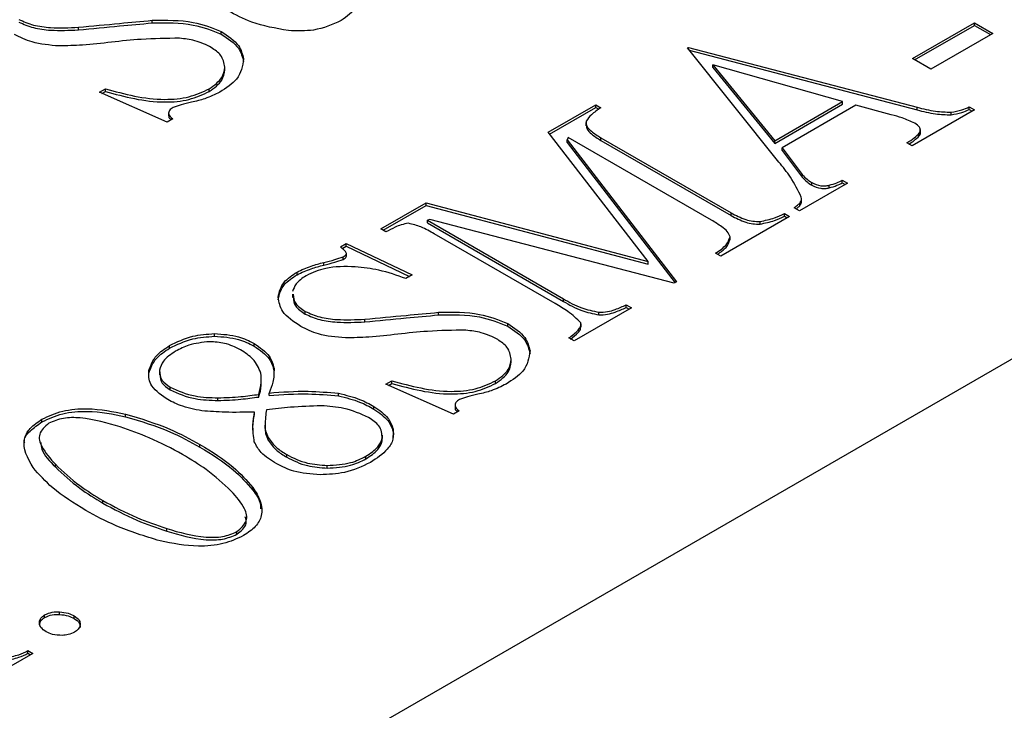
# Model space of a CAD drawing. Units: millimetres. Extents: x 5 to 289, y 4 to 204.
# Drawn here: x 204 to 208, y 142 to 145 of the extents above; entities that cross this region are included whole.
import ezdxf

# ---------------------------------------------------------------- set-up
doc = ezdxf.new("R2010")
doc.units = ezdxf.units.MM

msp = doc.modelspace()

# ---------------------------------------------------------------- linework, layer by layer
at = {"color": 7, "linetype": 'Continuous', "lineweight": 30}
for p, q in [((244.319, 164.314), (193.8787, 135.1955)), ((204.3641, 144.6862), (204.3641, 144.6971)), ((204.0598, 144.6574), (204.0598, 144.6683)), ((207.5034, 144.5391), (207.76, 144.6872)), ((207.5129, 144.5337), (207.76, 144.6763)), ((207.76, 144.6872), (207.8361, 144.6432)), ((207.76, 144.6763), (207.76, 144.6872)), ((207.76, 144.6763), (207.8267, 144.6378)), ((204.6499, 144.6404), (204.6499, 144.6513)), ((207.8361, 144.6432), (207.5796, 144.4951)), ((206.5751, 144.5829), (206.5795, 144.5854)), ((206.9524, 144.1117), (206.5751, 144.5829)), ((206.5795, 144.5854), (207.5229, 144.3382)), ((206.5795, 144.5775), (206.5795, 144.5854)), ((204.7422, 144.5269), (204.7422, 144.5378)), ((206.5824, 144.5737), (207.5229, 144.3273)), ((207.5796, 144.4951), (207.5034, 144.5391)), ((204.6641, 144.4929), (204.6641, 144.5038)), ((206.6795, 144.5017), (206.6795, 144.5126)), ((206.6795, 144.5126), (206.9349, 144.1995)), ((207.2154, 144.3615), (206.6795, 144.5126)), ((206.6795, 144.5017), (206.9349, 144.1886)), ((204.1466, 144.3997), (204.1715, 144.4141)), ((204.1715, 144.4032), (204.1715, 144.4141)), ((204.5999, 144.4032), (204.5999, 144.4141)), ((204.4261, 144.2761), (204.1466, 144.3997)), ((204.1572, 144.395), (204.1715, 144.4032)), ((205.9998, 144.2344), (206.1965, 144.348)), ((206.0056, 144.2269), (206.1965, 144.3371)), ((206.1965, 144.348), (206.2171, 144.3361)), ((206.1965, 144.3371), (206.1965, 144.348)), ((206.1965, 144.3371), (206.209, 144.3299)), ((206.9349, 144.1995), (207.2154, 144.3615)), ((206.9349, 144.1886), (207.2154, 144.3506)), ((207.2696, 144.3463), (206.9653, 144.1706)), ((207.2154, 144.3506), (207.2154, 144.3615)), ((207.4163, 144.3068), (207.2696, 144.3463)), ((207.5229, 144.3273), (207.5229, 144.3382)), ((207.7382, 144.3394), (207.76, 144.3269)), ((207.7382, 144.3286), (207.7382, 144.3394)), ((204.4324, 144.3158), (204.4324, 144.3022)), ((207.76, 144.3269), (207.5023, 144.1782)), ((207.6632, 144.3066), (207.6632, 144.3175)), ((207.7382, 144.3286), (207.7505, 144.3214)), ((204.4499, 144.2898), (204.4261, 144.2761)), ((206.1555, 144.2754), (206.1555, 144.2618)), ((206.4128, 143.7011), (205.9998, 144.2344)), ((206.0824, 144.2131), (206.078, 144.2032)), ((206.6737, 143.8718), (206.0824, 144.2131)), ((206.2171, 144.2119), (206.7551, 143.9013)), ((206.2171, 144.201), (206.2171, 144.2119)), ((207.5316, 144.2193), (207.5316, 144.2302)), ((207.5364, 144.2321), (207.5364, 144.2457)), ((206.078, 144.2032), (206.5292, 143.6164)), ((206.078, 144.1923), (206.078, 144.2032)), ((206.078, 144.1923), (206.5234, 143.613)), ((206.2171, 144.201), (206.7551, 143.8904)), ((206.9349, 144.1886), (206.9349, 144.1995)), ((206.9653, 144.1706), (207.049, 144.0596)), ((206.9653, 144.1597), (206.9653, 144.1706)), ((207.5023, 144.1782), (207.4806, 144.1907)), ((206.9653, 144.1597), (207.049, 144.0487)), ((207.049, 144.0487), (207.049, 144.0596)), ((207.236, 144.0244), (207.0371, 143.9096)), ((207.0882, 144.0161), (207.0882, 144.027)), ((207.16, 144.0048), (207.16, 144.0157)), ((207.2142, 144.0369), (207.236, 144.0244)), ((207.2142, 144.0261), (207.2142, 144.0369)), ((207.2142, 144.0261), (207.2265, 144.019)), ((205.3085, 143.8353), (205.4954, 143.9432)), ((205.3179, 143.8299), (205.4954, 143.9324)), ((205.4954, 143.9432), (206.4128, 143.7011)), ((205.4954, 143.9324), (205.4954, 143.9432)), ((205.4954, 143.9324), (206.4128, 143.6902)), ((207.0382, 143.9308), (207.0382, 143.9417)), ((207.0456, 143.947), (207.0456, 143.9606)), ((206.9965, 143.8862), (206.7128, 143.7224)), ((206.7551, 143.8904), (206.7551, 143.9013)), ((206.9748, 143.8987), (206.9965, 143.8862)), ((206.9748, 143.8878), (206.9748, 143.8987)), ((206.9748, 143.8878), (206.9871, 143.8807)), ((207.0371, 143.9096), (207.0154, 143.9221)), ((205.5106, 143.8743), (205.5009, 143.8711)), ((205.5009, 143.8711), (206.0627, 143.5468)), ((205.5009, 143.8602), (205.5009, 143.8711)), ((205.5009, 143.8602), (206.0627, 143.5359)), ((206.5205, 143.6114), (205.5106, 143.8743)), ((206.8748, 143.8552), (206.8748, 143.8661)), ((205.3291, 143.8234), (205.3085, 143.8353)), ((206.0279, 143.5267), (205.5291, 143.8147)), ((205.1423, 143.7608), (205.1661, 143.7745)), ((205.1495, 143.754), (205.1661, 143.7636)), ((205.1661, 143.7745), (205.4379, 143.6453)), ((205.1661, 143.7636), (205.1661, 143.7745)), ((205.1661, 143.7636), (205.4276, 143.6393)), ((206.7508, 143.7912), (206.7508, 143.8021)), ((205.1666, 143.7222), (205.1666, 143.7358)), ((206.7128, 143.7224), (206.6911, 143.7349)), ((205.0726, 143.6858), (205.0726, 143.6967)), ((205.1531, 143.7085), (205.1531, 143.7194)), ((206.4128, 143.6902), (206.4128, 143.7011)), ((204.9629, 143.6463), (204.9629, 143.6572)), ((205.4379, 143.6453), (205.4118, 143.6302)), ((206.5292, 143.6164), (206.5205, 143.6114)), ((204.9434, 143.5662), (204.9434, 143.5526)), ((206.0627, 143.5359), (206.0627, 143.5468)), ((206.3215, 143.5216), (206.3432, 143.509)), ((206.3215, 143.5107), (206.3215, 143.5216)), ((204.9966, 143.4837), (204.9966, 143.4946)), ((205.5466, 143.48), (205.5466, 143.4909)), ((206.3432, 143.509), (206.1064, 143.3723)), ((206.2094, 143.48), (206.2094, 143.4909)), ((206.3215, 143.5107), (206.3338, 143.5036)), ((205.2423, 143.4512), (205.2423, 143.4621)), ((205.8325, 143.4342), (205.8325, 143.4451)), ((206.1355, 143.4293), (206.1355, 143.4429)), ((204.622, 143.3919), (204.622, 143.4028)), ((204.7851, 143.3516), (204.7851, 143.3625)), ((206.1064, 143.3723), (206.0846, 143.3848)), ((204.4362, 143.3422), (204.4362, 143.3531)), ((205.9247, 143.3207), (205.9247, 143.3316)), ((205.8466, 143.2868), (205.8466, 143.2976)), ((204.3513, 143.2393), (204.3513, 143.2502)), ((204.3946, 143.2468), (204.3946, 143.2332)), ((204.8677, 143.2487), (204.8677, 143.2596)), ((205.3291, 143.1935), (205.354, 143.2079)), ((205.6086, 143.0699), (205.3291, 143.1935)), ((205.3398, 143.1888), (205.354, 143.197)), ((205.354, 143.197), (205.354, 143.2079)), ((205.7824, 143.197), (205.7824, 143.2079)), ((204.4383, 143.1704), (204.4383, 143.1813)), ((204.8046, 143.1409), (204.8046, 143.1518)), ((204.8471, 143.1465), (204.8471, 143.1574)), ((205.1339, 143.1453), (205.1339, 143.1562)), ((204.6362, 143.1264), (204.6362, 143.1373)), ((204.255, 143.0596), (204.255, 143.0704)), ((204.7872, 143.068), (204.7872, 143.0789)), ((205.2796, 143.0913), (205.2796, 143.1021)), ((205.6325, 143.0836), (205.6086, 143.0699)), ((205.6149, 143.1096), (205.6149, 143.096)), ((203.9094, 143.0382), (203.9094, 143.0491)), ((204.8301, 143.0242), (204.8301, 143.0105)), ((205.3589, 142.999), (205.3585, 142.9666)), ((205.3589, 142.999), (205.3589, 143.0099)), ((204.8437, 142.9627), (204.8437, 142.9736)), ((205.3144, 142.9594), (205.3144, 142.9703)), ((205.3155, 142.9697), (205.3155, 142.9833)), ((204.5616, 142.9341), (204.5616, 142.9449)), ((204.9199, 142.8923), (204.9199, 142.9032)), ((205.2471, 142.8854), (205.2471, 142.8963)), ((203.9648, 142.8519), (203.9648, 142.8628)), ((205.0872, 142.8472), (205.0872, 142.8581)), ((204.7801, 142.7564), (204.7801, 142.7673)), ((204.1605, 142.7025), (204.1605, 142.7134)), ((204.4247, 142.5864), (204.4247, 142.5973)), ((204.7138, 142.5738), (204.7138, 142.5847)), ((203.9204, 142.23), (203.9204, 142.2409)), ((203.9813, 142.2426), (203.9813, 142.2535)), ((204.0421, 142.2263), (204.0421, 142.2372)), ((203.871, 142.0818), (203.6243, 141.9394)), ((203.8513, 142.0932), (203.871, 142.0818)), ((203.8513, 142.0823), (203.8513, 142.0932)), ((203.8513, 142.0823), (203.8615, 142.0764))]:
    msp.add_line(p, q, dxfattribs=at)
for points, knots in [([(205.2227, 144.8326), (205.2231, 144.804), (205.2239, 144.7528), (205.1687, 144.7132), (205.1445, 144.6958)], [0, 0, 0, 0, 0.5596019, 1, 1, 1, 1]), ([(204.9269, 144.6544), (204.8742, 144.6638), (204.7798, 144.6807), (204.7086, 144.7199), (204.6772, 144.7373)], [0, 0, 0, 0, 0.5584277, 1, 1, 1, 1]), ([(203.814, 144.7008), (203.8334, 144.6922), (203.8723, 144.6749), (203.9592, 144.664), (204.0216, 144.6666), (204.0598, 144.6683)], [0, 0, 0, 0, 0.279353, 0.559498, 1, 1, 1, 1]), ([(204.0598, 144.6683), (204.1166, 144.6737), (204.218, 144.6834), (204.3195, 144.6929), (204.3641, 144.6971)], [0, 0, 0, 0, 0.56, 1, 1, 1, 1]), ([(204.3641, 144.6971), (204.4225, 144.6979), (204.5266, 144.6993), (204.6123, 144.6659), (204.6499, 144.6513)], [0, 0, 0, 0, 0.560549, 1, 1, 1, 1]), ([(203.814, 144.6899), (203.8334, 144.6813), (203.8723, 144.664), (203.9592, 144.6531), (204.0216, 144.6558), (204.0598, 144.6574)], [0, 0, 0, 0, 0.279353, 0.559498, 1, 1, 1, 1]), ([(204.0598, 144.6574), (204.1166, 144.6628), (204.218, 144.6725), (204.3195, 144.682), (204.3641, 144.6862)], [0, 0, 0, 0, 0.56, 1, 1, 1, 1]), ([(204.3641, 144.6862), (204.4225, 144.687), (204.5266, 144.6884), (204.6123, 144.6551), (204.6499, 144.6404)], [0, 0, 0, 0, 0.560549, 1, 1, 1, 1]), ([(205.1445, 144.6958), (205.1083, 144.6796), (205.0437, 144.6506), (204.9627, 144.6532), (204.9269, 144.6544)], [0, 0, 0, 0, 0.558643, 1, 1, 1, 1]), ([(203.9804, 144.591), (203.9414, 144.5944), (203.8715, 144.6004), (203.8188, 144.627), (203.7955, 144.6388)], [0, 0, 0, 0, 0.558905, 1, 1, 1, 1]), ([(204.4772, 144.6231), (204.4244, 144.6225), (204.3301, 144.6213), (204.2374, 144.6112), (204.1966, 144.6067)], [0, 0, 0, 0, 0.5595459, 1, 1, 1, 1]), ([(204.6086, 144.5848), (204.587, 144.5955), (204.5484, 144.6146), (204.4989, 144.6205), (204.4772, 144.6231)], [0, 0, 0, 0, 0.559644, 1, 1, 1, 1]), ([(204.6499, 144.6513), (204.6773, 144.6327), (204.7263, 144.5995), (204.7373, 144.5566), (204.7422, 144.5378)], [0, 0, 0, 0, 0.559632, 1, 1, 1, 1]), ([(204.6499, 144.6404), (204.6773, 144.6218), (204.7263, 144.5886), (204.7373, 144.5457), (204.7422, 144.5269)], [0, 0, 0, 0, 0.559632, 1, 1, 1, 1]), ([(204.1966, 144.6067), (204.1566, 144.6021), (204.0852, 144.5937), (204.0124, 144.5918), (203.9804, 144.591)], [0, 0, 0, 0, 0.560363, 1, 1, 1, 1]), ([(204.6641, 144.5038), (204.6613, 144.5208), (204.6564, 144.5511), (204.6232, 144.5745), (204.6086, 144.5848)], [0, 0, 0, 0, 0.559796, 1, 1, 1, 1]), ([(204.7422, 144.5378), (204.7377, 144.5086), (204.7296, 144.4564), (204.6698, 144.4175), (204.6433, 144.4004)], [0, 0, 0, 0, 0.5582315, 1, 1, 1, 1]), ([(204.5999, 144.4141), (204.6205, 144.4289), (204.6574, 144.4554), (204.6621, 144.489), (204.6641, 144.5038)], [0, 0, 0, 0, 0.559084, 1, 1, 1, 1]), ([(204.5999, 144.4032), (204.6205, 144.418), (204.6574, 144.4445), (204.6621, 144.4781), (204.6641, 144.4929)], [0, 0, 0, 0, 0.559084, 1, 1, 1, 1]), ([(204.1715, 144.4141), (204.2512, 144.3925), (204.3622, 144.3624), (204.5203, 144.3767), (204.5734, 144.4016), (204.5999, 144.4141)], [0, 0, 0, 0, 0.559074, 0.779549, 1, 1, 1, 1]), ([(204.1715, 144.4032), (204.2512, 144.3816), (204.3622, 144.3515), (204.5203, 144.3658), (204.5734, 144.3908), (204.5999, 144.4032)], [0, 0, 0, 0, 0.559074, 0.779549, 1, 1, 1, 1]), ([(204.6433, 144.4004), (204.6237, 144.3906), (204.5886, 144.3731), (204.5459, 144.3629), (204.5271, 144.3584)], [0, 0, 0, 0, 0.559668, 1, 1, 1, 1]), ([(204.4511, 144.337), (204.4454, 144.3332), (204.4342, 144.3257), (204.4297, 144.3072), (204.4423, 144.2964), (204.4499, 144.2898)], [0, 0, 0, 0, 0.281548, 0.560931, 1, 1, 1, 1]), ([(204.5271, 144.3584), (204.5123, 144.355), (204.4861, 144.3489), (204.4618, 144.3406), (204.4511, 144.337)], [0, 0, 0, 0, 0.560622, 1, 1, 1, 1]), ([(206.2171, 144.3361), (206.2032, 144.3267), (206.1784, 144.3099), (206.163, 144.2897), (206.1563, 144.2809)], [0, 0, 0, 0, 0.561226, 1, 1, 1, 1]), ([(207.5229, 144.3382), (207.548, 144.3316), (207.5927, 144.3198), (207.6417, 144.3182), (207.6632, 144.3175)], [0, 0, 0, 0, 0.561003, 1, 1, 1, 1]), ([(207.6632, 144.3175), (207.6784, 144.3203), (207.7055, 144.3252), (207.7282, 144.3351), (207.7382, 144.3394)], [0, 0, 0, 0, 0.558709, 1, 1, 1, 1]), ([(204.4337, 144.3034), (204.4333, 144.3021), (204.4312, 144.296), (204.4382, 144.2906), (204.4438, 144.2863)], [0, 0, 0, 0, 0.205086, 1, 1, 1, 1]), ([(207.5131, 144.2723), (207.4962, 144.2798), (207.466, 144.2933), (207.4315, 144.3027), (207.4163, 144.3068)], [0, 0, 0, 0, 0.55947, 1, 1, 1, 1]), ([(207.5229, 144.3273), (207.548, 144.3207), (207.5927, 144.3089), (207.6417, 144.3073), (207.6632, 144.3066)], [0, 0, 0, 0, 0.561003, 1, 1, 1, 1]), ([(207.6632, 144.3066), (207.6784, 144.3094), (207.7055, 144.3143), (207.7282, 144.3242), (207.7382, 144.3286)], [0, 0, 0, 0, 0.558709, 1, 1, 1, 1]), ([(206.1563, 144.2809), (206.1566, 144.2734), (206.1573, 144.2583), (206.181, 144.2346), (206.2034, 144.2205), (206.2171, 144.2119)], [0, 0, 0, 0, 0.278607, 0.559075, 1, 1, 1, 1]), ([(206.1575, 144.2633), (206.1579, 144.2581), (206.1588, 144.2453), (206.1813, 144.2238), (206.2035, 144.2096), (206.2171, 144.201)], [0, 0, 0, 0, 0.211765, 0.51822, 1, 1, 1, 1]), ([(207.5316, 144.2302), (207.5338, 144.2344), (207.538, 144.2427), (207.5334, 144.2585), (207.5208, 144.2671), (207.5131, 144.2723)], [0, 0, 0, 0, 0.280377, 0.560702, 1, 1, 1, 1]), ([(207.4806, 144.1907), (207.4914, 144.1976), (207.5106, 144.2098), (207.5252, 144.224), (207.5316, 144.2302)], [0, 0, 0, 0, 0.560246, 1, 1, 1, 1]), ([(207.4892, 144.1857), (207.4969, 144.1907), (207.513, 144.2011), (207.5253, 144.2131), (207.5316, 144.2193)], [0, 0, 0, 0, 0.4787021, 1, 1, 1, 1]), ([(207.5316, 144.2193), (207.5344, 144.2235), (207.5376, 144.2282), (207.5361, 144.2329), (207.5359, 144.2334)], [0, 0, 0, 0, 0.899063, 1, 1, 1, 1]), ([(207.0447, 143.9668), (207.031, 143.9946), (207.0066, 144.0442), (206.969, 144.0911), (206.9524, 144.1117)], [0, 0, 0, 0, 0.559468, 1, 1, 1, 1]), ([(207.049, 144.0596), (207.0549, 144.053), (207.0655, 144.0411), (207.0812, 144.0313), (207.0882, 144.027)], [0, 0, 0, 0, 0.559836, 1, 1, 1, 1]), ([(207.049, 144.0487), (207.0549, 144.0421), (207.0655, 144.0302), (207.0812, 144.0204), (207.0882, 144.0161)], [0, 0, 0, 0, 0.559836, 1, 1, 1, 1]), ([(207.0882, 144.027), (207.0999, 144.0215), (207.1162, 144.0137), (207.1433, 144.0125), (207.1544, 144.0146), (207.16, 144.0157)], [0, 0, 0, 0, 0.557522, 0.778399, 1, 1, 1, 1]), ([(207.0882, 144.0161), (207.0999, 144.0106), (207.1162, 144.0029), (207.1433, 144.0016), (207.1544, 144.0037), (207.16, 144.0048)], [0, 0, 0, 0, 0.557522, 0.778399, 1, 1, 1, 1]), ([(207.16, 144.0157), (207.1709, 144.019), (207.1904, 144.0249), (207.207, 144.0332), (207.2142, 144.0369)], [0, 0, 0, 0, 0.559066, 1, 1, 1, 1]), ([(207.16, 144.0048), (207.1709, 144.0081), (207.1904, 144.014), (207.207, 144.0224), (207.2142, 144.0261)], [0, 0, 0, 0, 0.559066, 1, 1, 1, 1]), ([(207.0382, 143.9417), (207.0413, 143.9462), (207.0468, 143.9543), (207.0453, 143.963), (207.0447, 143.9668)], [0, 0, 0, 0, 0.558966, 1, 1, 1, 1]), ([(207.0154, 143.9221), (207.0198, 143.9257), (207.0278, 143.9321), (207.035, 143.9387), (207.0382, 143.9417)], [0, 0, 0, 0, 0.559971, 1, 1, 1, 1]), ([(207.0232, 143.9176), (207.025, 143.9191), (207.0303, 143.9234), (207.0351, 143.9278), (207.0382, 143.9308)], [0, 0, 0, 0, 0.34179, 1, 1, 1, 1]), ([(207.0382, 143.9308), (207.0416, 143.9353), (207.0459, 143.941), (207.0452, 143.9471), (207.0451, 143.9484)], [0, 0, 0, 0, 0.790008, 1, 1, 1, 1]), ([(206.7551, 143.9013), (206.7744, 143.8913), (206.8012, 143.8773), (206.8441, 143.8663), (206.8646, 143.8662), (206.8748, 143.8661)], [0, 0, 0, 0, 0.559899, 0.78023, 1, 1, 1, 1]), ([(206.7551, 143.8904), (206.7744, 143.8804), (206.8012, 143.8664), (206.8441, 143.8554), (206.8646, 143.8553), (206.8748, 143.8552)], [0, 0, 0, 0, 0.559899, 0.78023, 1, 1, 1, 1]), ([(206.8748, 143.8661), (206.8952, 143.8703), (206.9318, 143.878), (206.9616, 143.8924), (206.9748, 143.8987)], [0, 0, 0, 0, 0.558029, 1, 1, 1, 1]), ([(206.8748, 143.8552), (206.8952, 143.8595), (206.9318, 143.8671), (206.9616, 143.8815), (206.9748, 143.8878)], [0, 0, 0, 0, 0.558029, 1, 1, 1, 1]), ([(205.4226, 143.8587), (205.4125, 143.8569), (205.3922, 143.8533), (205.3622, 143.8398), (205.3416, 143.8296), (205.3291, 143.8234)], [0, 0, 0, 0, 0.278159, 0.558816, 1, 1, 1, 1]), ([(205.5291, 143.8147), (205.5117, 143.8251), (205.4809, 143.8436), (205.4404, 143.8541), (205.4226, 143.8587)], [0, 0, 0, 0, 0.5622905, 1, 1, 1, 1]), ([(206.7508, 143.8021), (206.7476, 143.8098), (206.7411, 143.8251), (206.7123, 143.8482), (206.6883, 143.8628), (206.6737, 143.8718)], [0, 0, 0, 0, 0.2786794, 0.5591361, 1, 1, 1, 1]), ([(206.6911, 143.7349), (206.7075, 143.746), (206.7367, 143.7658), (206.7465, 143.7911), (206.7508, 143.8021)], [0, 0, 0, 0, 0.562161, 1, 1, 1, 1]), ([(206.6989, 143.7304), (206.7122, 143.7395), (206.7381, 143.7574), (206.7466, 143.7801), (206.7508, 143.7912)], [0, 0, 0, 0, 0.512424, 1, 1, 1, 1]), ([(205.1629, 143.7425), (205.1588, 143.7459), (205.1516, 143.7518), (205.1451, 143.758), (205.1423, 143.7608)], [0, 0, 0, 0, 0.559966, 1, 1, 1, 1]), ([(205.1531, 143.7194), (205.1559, 143.7212), (205.1614, 143.7248), (205.1668, 143.7309), (205.1668, 143.7373), (205.1642, 143.7408), (205.1629, 143.7425)], [0, 0, 0, 0, 0.280129, 0.559792, 0.779767, 1, 1, 1, 1]), ([(205.1531, 143.7085), (205.1558, 143.7103), (205.1613, 143.7139), (205.1665, 143.7192), (205.1662, 143.7226), (205.1661, 143.7236)], [0, 0, 0, 0, 0.4158257, 0.8309605, 1, 1, 1, 1]), ([(204.9629, 143.6572), (204.9818, 143.666), (205.0156, 143.6818), (205.0551, 143.6922), (205.0726, 143.6967)], [0, 0, 0, 0, 0.559531, 1, 1, 1, 1]), ([(204.9629, 143.6463), (204.9818, 143.6551), (205.0156, 143.6709), (205.0551, 143.6813), (205.0726, 143.6858)], [0, 0, 0, 0, 0.559531, 1, 1, 1, 1]), ([(205.2032, 143.6791), (205.1607, 143.6798), (205.0848, 143.681), (205.0259, 143.654), (204.9999, 143.6421)], [0, 0, 0, 0, 0.5597428, 1, 1, 1, 1]), ([(205.0726, 143.6967), (205.088, 143.7005), (205.1156, 143.7072), (205.1416, 143.7157), (205.1531, 143.7194)], [0, 0, 0, 0, 0.560483, 1, 1, 1, 1]), ([(205.0726, 143.6858), (205.088, 143.6896), (205.1156, 143.6963), (205.1416, 143.7048), (205.1531, 143.7085)], [0, 0, 0, 0, 0.560483, 1, 1, 1, 1]), ([(204.8846, 143.5531), (204.8895, 143.5751), (204.8983, 143.6144), (204.9431, 143.6441), (204.9629, 143.6572)], [0, 0, 0, 0, 0.55885, 1, 1, 1, 1]), ([(204.8846, 143.5422), (204.8895, 143.5642), (204.8983, 143.6035), (204.9431, 143.6332), (204.9629, 143.6463)], [0, 0, 0, 0, 0.55885, 1, 1, 1, 1]), ([(204.9999, 143.6421), (204.9842, 143.6313), (204.9562, 143.6119), (204.948, 143.5871), (204.9444, 143.5762)], [0, 0, 0, 0, 0.5596541, 1, 1, 1, 1]), ([(205.4118, 143.6302), (205.3755, 143.6433), (205.3106, 143.6665), (205.236, 143.6753), (205.2032, 143.6791)], [0, 0, 0, 0, 0.560136, 1, 1, 1, 1]), ([(204.9473, 143.5652), (204.9483, 143.5519), (204.9503, 143.525), (204.9811, 143.5048), (204.9966, 143.4946)], [0, 0, 0, 0, 0.495443, 1, 1, 1, 1]), ([(204.978, 143.4326), (204.9486, 143.4522), (204.896, 143.4872), (204.8881, 143.533), (204.8846, 143.5531)], [0, 0, 0, 0, 0.560129, 1, 1, 1, 1]), ([(204.9473, 143.5543), (204.9483, 143.541), (204.9503, 143.5141), (204.9811, 143.4939), (204.9966, 143.4837)], [0, 0, 0, 0, 0.495443, 1, 1, 1, 1]), ([(206.1345, 143.4477), (206.1178, 143.4638), (206.0879, 143.4927), (206.0463, 143.5163), (206.0279, 143.5267)], [0, 0, 0, 0, 0.558218, 1, 1, 1, 1]), ([(206.0627, 143.5468), (206.0864, 143.5328), (206.1286, 143.5081), (206.1848, 143.4961), (206.2094, 143.4909)], [0, 0, 0, 0, 0.562252, 1, 1, 1, 1]), ([(206.0627, 143.5359), (206.0864, 143.522), (206.1286, 143.4972), (206.1848, 143.4852), (206.2094, 143.48)], [0, 0, 0, 0, 0.562252, 1, 1, 1, 1]), ([(206.2094, 143.4909), (206.2213, 143.4914), (206.2451, 143.4923), (206.2829, 143.5043), (206.3068, 143.515), (206.3215, 143.5216)], [0, 0, 0, 0, 0.279127, 0.559433, 1, 1, 1, 1]), ([(204.9966, 143.4946), (205.0159, 143.486), (205.0548, 143.4687), (205.1417, 143.4578), (205.2041, 143.4605), (205.2423, 143.4621)], [0, 0, 0, 0, 0.279353, 0.559498, 1, 1, 1, 1]), ([(204.9966, 143.4837), (205.0159, 143.4751), (205.0548, 143.4578), (205.1417, 143.4469), (205.2041, 143.4496), (205.2423, 143.4512)], [0, 0, 0, 0, 0.279353, 0.559498, 1, 1, 1, 1]), ([(205.2423, 143.4621), (205.2991, 143.4675), (205.4005, 143.4772), (205.502, 143.4867), (205.5466, 143.4909)], [0, 0, 0, 0, 0.56, 1, 1, 1, 1]), ([(205.2423, 143.4512), (205.2991, 143.4566), (205.4005, 143.4663), (205.502, 143.4758), (205.5466, 143.48)], [0, 0, 0, 0, 0.56, 1, 1, 1, 1]), ([(205.5466, 143.4909), (205.605, 143.4917), (205.7091, 143.4931), (205.7948, 143.4597), (205.8325, 143.4451)], [0, 0, 0, 0, 0.560549, 1, 1, 1, 1]), ([(205.5466, 143.48), (205.605, 143.4808), (205.7091, 143.4822), (205.7948, 143.4489), (205.8325, 143.4342)], [0, 0, 0, 0, 0.560549, 1, 1, 1, 1]), ([(206.2094, 143.48), (206.2213, 143.4805), (206.2451, 143.4814), (206.2829, 143.4934), (206.3068, 143.5041), (206.3215, 143.5107)], [0, 0, 0, 0, 0.279127, 0.559433, 1, 1, 1, 1]), ([(205.8325, 143.4451), (205.8598, 143.4265), (205.9088, 143.3933), (205.9198, 143.3504), (205.9247, 143.3316)], [0, 0, 0, 0, 0.559632, 1, 1, 1, 1]), ([(206.0846, 143.3848), (206.0985, 143.3954), (206.1178, 143.41), (206.1349, 143.432), (206.1347, 143.4425), (206.1345, 143.4477)], [0, 0, 0, 0, 0.560774, 0.781161, 1, 1, 1, 1]), ([(204.4362, 143.3531), (204.4665, 143.3682), (204.5206, 143.3952), (204.591, 143.4005), (204.622, 143.4028)], [0, 0, 0, 0, 0.559997, 1, 1, 1, 1]), ([(204.622, 143.4028), (204.6564, 143.4004), (204.7181, 143.3962), (204.7646, 143.3728), (204.7851, 143.3625)], [0, 0, 0, 0, 0.558791, 1, 1, 1, 1]), ([(205.1629, 143.3848), (205.1239, 143.3882), (205.0541, 143.3942), (205.0013, 143.4208), (204.978, 143.4326)], [0, 0, 0, 0, 0.558905, 1, 1, 1, 1]), ([(205.3792, 143.4005), (205.3391, 143.3959), (205.2677, 143.3875), (205.1949, 143.3856), (205.1629, 143.3848)], [0, 0, 0, 0, 0.5603634, 1, 1, 1, 1]), ([(205.6597, 143.4169), (205.6069, 143.4163), (205.5126, 143.4151), (205.42, 143.405), (205.3792, 143.4005)], [0, 0, 0, 0, 0.5595459, 1, 1, 1, 1]), ([(205.7911, 143.3786), (205.7695, 143.3893), (205.7309, 143.4084), (205.6815, 143.4143), (205.6597, 143.4169)], [0, 0, 0, 0, 0.559644, 1, 1, 1, 1]), ([(205.8325, 143.4342), (205.8598, 143.4156), (205.9088, 143.3824), (205.9198, 143.3396), (205.9247, 143.3207)], [0, 0, 0, 0, 0.559632, 1, 1, 1, 1]), ([(206.0922, 143.3804), (206.1032, 143.3889), (206.1196, 143.4015), (206.1339, 143.4191), (206.1339, 143.4275), (206.1339, 143.4307)], [0, 0, 0, 0, 0.560347, 0.834784, 1, 1, 1, 1]), ([(204.4362, 143.3422), (204.4665, 143.3573), (204.5206, 143.3843), (204.591, 143.3896), (204.622, 143.3919)], [0, 0, 0, 0, 0.559997, 1, 1, 1, 1]), ([(204.6014, 143.3695), (204.5716, 143.3662), (204.5184, 143.3603), (204.4787, 143.3393), (204.4611, 143.33)], [0, 0, 0, 0, 0.55841, 1, 1, 1, 1]), ([(204.7286, 143.3362), (204.7078, 143.3465), (204.6708, 143.3648), (204.6226, 143.3681), (204.6014, 143.3695)], [0, 0, 0, 0, 0.559815, 1, 1, 1, 1]), ([(204.622, 143.3919), (204.6564, 143.3895), (204.7181, 143.3853), (204.7646, 143.3619), (204.7851, 143.3516)], [0, 0, 0, 0, 0.558791, 1, 1, 1, 1]), ([(204.7851, 143.3625), (204.8094, 143.3456), (204.8528, 143.3153), (204.8632, 143.2766), (204.8677, 143.2596)], [0, 0, 0, 0, 0.559418, 1, 1, 1, 1]), ([(205.8466, 143.2976), (205.8438, 143.3146), (205.8389, 143.3449), (205.8057, 143.3683), (205.7911, 143.3786)], [0, 0, 0, 0, 0.559796, 1, 1, 1, 1]), ([(204.3513, 143.2502), (204.3587, 143.2719), (204.3719, 143.3105), (204.4165, 143.3401), (204.4362, 143.3531)], [0, 0, 0, 0, 0.559262, 1, 1, 1, 1]), ([(204.3513, 143.2393), (204.3587, 143.261), (204.3719, 143.2996), (204.4165, 143.3292), (204.4362, 143.3422)], [0, 0, 0, 0, 0.559262, 1, 1, 1, 1]), ([(204.4611, 143.33), (204.4419, 143.3172), (204.4074, 143.2943), (204.3987, 143.2646), (204.3948, 143.2515)], [0, 0, 0, 0, 0.5598756, 1, 1, 1, 1]), ([(204.8133, 143.2395), (204.805, 143.2599), (204.7901, 143.2962), (204.7474, 143.324), (204.7286, 143.3362)], [0, 0, 0, 0, 0.55932, 1, 1, 1, 1]), ([(204.7851, 143.3516), (204.8094, 143.3347), (204.8528, 143.3044), (204.8632, 143.2658), (204.8677, 143.2487)], [0, 0, 0, 0, 0.559418, 1, 1, 1, 1]), ([(205.9247, 143.3316), (205.9202, 143.3024), (205.9122, 143.2502), (205.8523, 143.2113), (205.8258, 143.1942)], [0, 0, 0, 0, 0.558231, 1, 1, 1, 1]), ([(205.7824, 143.2079), (205.803, 143.2227), (205.8399, 143.2492), (205.8446, 143.2828), (205.8466, 143.2976)], [0, 0, 0, 0, 0.559084, 1, 1, 1, 1]), ([(205.7824, 143.197), (205.803, 143.2118), (205.8399, 143.2383), (205.8446, 143.2719), (205.8466, 143.2868)], [0, 0, 0, 0, 0.559084, 1, 1, 1, 1]), ([(204.422, 143.1341), (204.3957, 143.1533), (204.3487, 143.1877), (204.3505, 143.2311), (204.3513, 143.2502)], [0, 0, 0, 0, 0.55884, 1, 1, 1, 1]), ([(204.3948, 143.2515), (204.3958, 143.2368), (204.3976, 143.2106), (204.4258, 143.1902), (204.4383, 143.1813)], [0, 0, 0, 0, 0.559908, 1, 1, 1, 1]), ([(204.3964, 143.2347), (204.3974, 143.2221), (204.3994, 143.198), (204.4257, 143.1793), (204.4383, 143.1704)], [0, 0, 0, 0, 0.522139, 1, 1, 1, 1]), ([(204.8046, 143.1518), (204.8089, 143.1681), (204.8166, 143.1972), (204.8143, 143.2266), (204.8133, 143.2395)], [0, 0, 0, 0, 0.560151, 1, 1, 1, 1]), ([(204.8677, 143.2596), (204.8674, 143.2403), (204.8669, 143.2057), (204.8532, 143.1722), (204.8471, 143.1574)], [0, 0, 0, 0, 0.559638, 1, 1, 1, 1]), ([(204.8046, 143.1409), (204.8096, 143.1572), (204.815, 143.1751), (204.8143, 143.1931), (204.8142, 143.1947)], [0, 0, 0, 0, 0.911193, 1, 1, 1, 1]), ([(205.354, 143.2079), (205.4337, 143.1863), (205.5447, 143.1562), (205.7028, 143.1705), (205.7559, 143.1954), (205.7824, 143.2079)], [0, 0, 0, 0, 0.559074, 0.779549, 1, 1, 1, 1]), ([(205.354, 143.197), (205.4337, 143.1754), (205.5447, 143.1453), (205.7028, 143.1596), (205.7559, 143.1846), (205.7824, 143.197)], [0, 0, 0, 0, 0.559074, 0.779549, 1, 1, 1, 1]), ([(205.8258, 143.1942), (205.8062, 143.1844), (205.7711, 143.1669), (205.7284, 143.1567), (205.7096, 143.1522)], [0, 0, 0, 0, 0.5596676, 1, 1, 1, 1]), ([(204.4383, 143.1813), (204.4712, 143.1668), (204.5302, 143.1409), (204.6037, 143.1384), (204.6362, 143.1373)], [0, 0, 0, 0, 0.558562, 1, 1, 1, 1]), ([(204.4383, 143.1704), (204.4712, 143.1559), (204.5302, 143.13), (204.6037, 143.1275), (204.6362, 143.1264)], [0, 0, 0, 0, 0.558562, 1, 1, 1, 1]), ([(204.6362, 143.1373), (204.668, 143.1385), (204.7249, 143.1407), (204.7802, 143.1484), (204.8046, 143.1518)], [0, 0, 0, 0, 0.559758, 1, 1, 1, 1]), ([(204.8471, 143.1574), (204.9008, 143.1615), (204.9967, 143.1688), (205.092, 143.16), (205.1339, 143.1562)], [0, 0, 0, 0, 0.5604907, 1, 1, 1, 1]), ([(204.8471, 143.1465), (204.9008, 143.1506), (204.9967, 143.1579), (205.092, 143.1491), (205.1339, 143.1453)], [0, 0, 0, 0, 0.5604907, 1, 1, 1, 1]), ([(205.1339, 143.1562), (205.1643, 143.1488), (205.2185, 143.1358), (205.2609, 143.1124), (205.2796, 143.1021)], [0, 0, 0, 0, 0.55931, 1, 1, 1, 1]), ([(205.7096, 143.1522), (205.6949, 143.1488), (205.6686, 143.1427), (205.6443, 143.1344), (205.6336, 143.1308)], [0, 0, 0, 0, 0.560622, 1, 1, 1, 1]), ([(204.5698, 143.0839), (204.5389, 143.09), (204.4835, 143.101), (204.4408, 143.124), (204.422, 143.1341)], [0, 0, 0, 0, 0.558914, 1, 1, 1, 1]), ([(204.6362, 143.1264), (204.668, 143.1276), (204.7249, 143.1298), (204.7802, 143.1375), (204.8046, 143.1409)], [0, 0, 0, 0, 0.559758, 1, 1, 1, 1]), ([(205.1339, 143.1453), (205.1643, 143.138), (205.2185, 143.1249), (205.2609, 143.1015), (205.2796, 143.0913)], [0, 0, 0, 0, 0.55931, 1, 1, 1, 1]), ([(205.6336, 143.1308), (205.628, 143.127), (205.6167, 143.1195), (205.6122, 143.101), (205.6248, 143.0902), (205.6325, 143.0836)], [0, 0, 0, 0, 0.281548, 0.560931, 1, 1, 1, 1]), ([(203.9094, 143.0491), (203.9366, 143.0617), (203.991, 143.087), (204.1186, 143.0978), (204.2033, 143.0808), (204.255, 143.0704)], [0, 0, 0, 0, 0.279848, 0.559716, 1, 1, 1, 1]), ([(203.9094, 143.0382), (203.9366, 143.0508), (203.991, 143.0761), (204.1186, 143.0869), (204.2033, 143.0699), (204.255, 143.0596)], [0, 0, 0, 0, 0.279848, 0.559716, 1, 1, 1, 1]), ([(204.255, 143.0704), (204.3177, 143.0514), (204.4298, 143.0174), (204.5213, 142.9671), (204.5616, 142.9449)], [0, 0, 0, 0, 0.5596022, 1, 1, 1, 1]), ([(204.7872, 143.0789), (204.7465, 143.0779), (204.6737, 143.076), (204.6015, 143.0815), (204.5698, 143.0839)], [0, 0, 0, 0, 0.560312, 1, 1, 1, 1]), ([(204.7861, 142.9554), (204.783, 142.9784), (204.7774, 143.0196), (204.7842, 143.0608), (204.7872, 143.0789)], [0, 0, 0, 0, 0.559556, 1, 1, 1, 1]), ([(204.8362, 143.0884), (204.835, 143.0787), (204.8329, 143.0613), (204.8314, 143.044), (204.8307, 143.0363)], [0, 0, 0, 0, 0.559998, 1, 1, 1, 1]), ([(205.0623, 143.1047), (205.0197, 143.1032), (204.9438, 143.1004), (204.8691, 143.0921), (204.8362, 143.0884)], [0, 0, 0, 0, 0.559748, 1, 1, 1, 1]), ([(205.2579, 143.0558), (205.2256, 143.0707), (205.1677, 143.0974), (205.0945, 143.1025), (205.0623, 143.1047)], [0, 0, 0, 0, 0.559009, 1, 1, 1, 1]), ([(205.2796, 143.1021), (205.3017, 143.0869), (205.3412, 143.0597), (205.3535, 143.0252), (205.3589, 143.0099)], [0, 0, 0, 0, 0.559396, 1, 1, 1, 1]), ([(205.2796, 143.0913), (205.3017, 143.076), (205.3412, 143.0489), (205.3535, 143.0143), (205.3589, 142.999)], [0, 0, 0, 0, 0.559396, 1, 1, 1, 1]), ([(205.6162, 143.0972), (205.6158, 143.0959), (205.6137, 143.0898), (205.6207, 143.0844), (205.6264, 143.0801)], [0, 0, 0, 0, 0.2050859, 1, 1, 1, 1]), ([(203.8724, 142.8496), (203.8506, 142.8884), (203.8201, 142.9426), (203.8563, 143.013), (203.8917, 143.037), (203.9094, 143.0491)], [0, 0, 0, 0, 0.558134, 0.778971, 1, 1, 1, 1]), ([(203.8385, 142.9509), (203.8379, 142.9524), (203.8322, 142.9694), (203.8593, 143.0022), (203.8927, 143.0262), (203.9094, 143.0382)], [0, 0, 0, 0, 0.04814, 0.523864, 1, 1, 1, 1]), ([(203.9376, 143.0328), (203.9215, 143.0181), (203.8891, 142.9885), (203.9095, 142.9252), (203.9438, 142.8865), (203.9648, 142.8628)], [0, 0, 0, 0, 0.276987, 0.557555, 1, 1, 1, 1]), ([(204.2323, 143.0172), (204.1795, 143.0332), (204.1059, 143.0554), (203.9953, 143.0568), (203.9568, 143.0408), (203.9376, 143.0328)], [0, 0, 0, 0, 0.560765, 0.780993, 1, 1, 1, 1]), ([(204.255, 143.0596), (204.3177, 143.0405), (204.4298, 143.0066), (204.5213, 142.9562), (204.5616, 142.9341)], [0, 0, 0, 0, 0.5596022, 1, 1, 1, 1]), ([(204.7818, 142.9988), (204.7813, 143.0037), (204.779, 143.0268), (204.7836, 143.0499), (204.7872, 143.068)], [0, 0, 0, 0, 0.214791, 1, 1, 1, 1]), ([(204.8307, 143.0363), (204.8302, 143.0244), (204.8295, 143.0031), (204.8394, 142.9826), (204.8437, 142.9736)], [0, 0, 0, 0, 0.560028, 1, 1, 1, 1]), ([(205.3144, 142.9703), (205.3131, 142.9884), (205.3108, 143.0209), (205.2741, 143.0451), (205.2579, 143.0558)], [0, 0, 0, 0, 0.558198, 1, 1, 1, 1]), ([(204.49, 142.9036), (204.4455, 142.9276), (204.3661, 142.9704), (204.2732, 143.0029), (204.2323, 143.0172)], [0, 0, 0, 0, 0.559961, 1, 1, 1, 1]), ([(204.8315, 143.0119), (204.8313, 143.0045), (204.831, 142.9878), (204.8392, 142.9717), (204.8437, 142.9627)], [0, 0, 0, 0, 0.441047, 1, 1, 1, 1]), ([(205.3589, 143.0099), (205.3604, 142.9954), (205.3633, 142.9664), (205.3338, 142.9162), (205.2914, 142.888), (205.2655, 142.8707)], [0, 0, 0, 0, 0.2801096, 0.5602326, 1, 1, 1, 1]), ([(203.9043, 142.9527), (203.9053, 142.9436), (203.9093, 142.9075), (203.9411, 142.8757), (203.9648, 142.8519)], [0, 0, 0, 0, 0.252535, 1, 1, 1, 1]), ([(204.8787, 142.8644), (204.855, 142.8793), (204.8128, 142.9059), (204.7942, 142.9403), (204.7861, 142.9554)], [0, 0, 0, 0, 0.560209, 1, 1, 1, 1]), ([(204.8437, 142.9736), (204.854, 142.959), (204.8724, 142.9329), (204.9054, 142.9123), (204.9199, 142.9032)], [0, 0, 0, 0, 0.559618, 1, 1, 1, 1]), ([(204.8437, 142.9627), (204.854, 142.9481), (204.8724, 142.922), (204.9054, 142.9014), (204.9199, 142.8923)], [0, 0, 0, 0, 0.559618, 1, 1, 1, 1]), ([(205.2471, 142.8963), (205.2656, 142.9084), (205.2986, 142.9301), (205.3096, 142.958), (205.3144, 142.9703)], [0, 0, 0, 0, 0.56, 1, 1, 1, 1]), ([(205.2471, 142.8854), (205.2656, 142.8975), (205.2986, 142.9192), (205.3096, 142.9471), (205.3144, 142.9594)], [0, 0, 0, 0, 0.56, 1, 1, 1, 1]), ([(204.5616, 142.9449), (204.6104, 142.915), (204.6976, 142.8615), (204.7549, 142.7961), (204.7801, 142.7673)], [0, 0, 0, 0, 0.560055, 1, 1, 1, 1]), ([(204.5616, 142.9341), (204.6104, 142.9041), (204.6976, 142.8506), (204.7549, 142.7852), (204.7801, 142.7564)], [0, 0, 0, 0, 0.560055, 1, 1, 1, 1]), ([(204.6911, 142.7523), (204.6584, 142.7828), (204.6, 142.8371), (204.5236, 142.8833), (204.49, 142.9036)], [0, 0, 0, 0, 0.559853, 1, 1, 1, 1]), ([(204.9199, 142.9032), (204.9471, 142.8895), (204.9957, 142.865), (205.0593, 142.8602), (205.0872, 142.8581)], [0, 0, 0, 0, 0.559995, 1, 1, 1, 1]), ([(204.9199, 142.8923), (204.9471, 142.8786), (204.9957, 142.8541), (205.0593, 142.8493), (205.0872, 142.8472)], [0, 0, 0, 0, 0.559995, 1, 1, 1, 1]), ([(205.2655, 142.8707), (205.2315, 142.8542), (205.1709, 142.8247), (205.0924, 142.8213), (205.0579, 142.8198)], [0, 0, 0, 0, 0.559666, 1, 1, 1, 1]), ([(205.0872, 142.8581), (205.121, 142.86), (205.1816, 142.8633), (205.227, 142.8862), (205.2471, 142.8963)], [0, 0, 0, 0, 0.5586038, 1, 1, 1, 1]), ([(205.0872, 142.8472), (205.121, 142.8491), (205.1816, 142.8524), (205.227, 142.8753), (205.2471, 142.8854)], [0, 0, 0, 0, 0.5586038, 1, 1, 1, 1]), ([(204.09, 142.6727), (204.0416, 142.7026), (203.9551, 142.756), (203.8977, 142.821), (203.8724, 142.8496)], [0, 0, 0, 0, 0.56002, 1, 1, 1, 1]), ([(203.9648, 142.8628), (203.9965, 142.8327), (204.053, 142.7791), (204.1276, 142.7335), (204.1605, 142.7134)], [0, 0, 0, 0, 0.559917, 1, 1, 1, 1]), ([(203.9648, 142.8519), (203.9965, 142.8218), (204.053, 142.7682), (204.1276, 142.7226), (204.1605, 142.7025)], [0, 0, 0, 0, 0.559917, 1, 1, 1, 1]), ([(205.0579, 142.8198), (205.0201, 142.8226), (204.9525, 142.8276), (204.9013, 142.8531), (204.8787, 142.8644)], [0, 0, 0, 0, 0.559076, 1, 1, 1, 1]), ([(204.7138, 142.5847), (204.7302, 142.599), (204.7632, 142.6278), (204.7462, 142.6907), (204.712, 142.7289), (204.6911, 142.7523)], [0, 0, 0, 0, 0.2774068, 0.5577825, 1, 1, 1, 1]), ([(204.7801, 142.7673), (204.792, 142.7485), (204.8158, 142.7111), (204.821, 142.6547), (204.7953, 142.6044), (204.7597, 142.5804), (204.742, 142.5685)], [0, 0, 0, 0, 0.280486, 0.56019, 0.78003, 1, 1, 1, 1]), ([(204.7801, 142.7564), (204.7937, 142.7377), (204.8118, 142.7127), (204.8121, 142.686), (204.8121, 142.6792)], [0, 0, 0, 0, 0.74755, 1, 1, 1, 1]), ([(204.1605, 142.7134), (204.206, 142.6887), (204.2872, 142.6447), (204.3827, 142.6118), (204.4247, 142.5973)], [0, 0, 0, 0, 0.55998, 1, 1, 1, 1]), ([(204.3975, 142.5464), (204.3347, 142.5656), (204.2223, 142.5999), (204.1304, 142.6504), (204.09, 142.6727)], [0, 0, 0, 0, 0.559606, 1, 1, 1, 1]), ([(204.1605, 142.7025), (204.206, 142.6779), (204.2872, 142.6338), (204.3827, 142.6009), (204.4247, 142.5864)], [0, 0, 0, 0, 0.55998, 1, 1, 1, 1]), ([(204.7138, 142.5738), (204.7316, 142.5881), (204.7592, 142.6102), (204.7515, 142.6363), (204.7488, 142.6455)], [0, 0, 0, 0, 0.646185, 1, 1, 1, 1]), ([(204.4247, 142.5973), (204.4769, 142.5819), (204.5495, 142.5606), (204.6579, 142.5608), (204.6952, 142.5768), (204.7138, 142.5847)], [0, 0, 0, 0, 0.5604158, 0.7807143, 1, 1, 1, 1]), ([(204.4247, 142.5864), (204.4769, 142.5711), (204.5495, 142.5497), (204.6579, 142.5499), (204.6952, 142.5659), (204.7138, 142.5738)], [0, 0, 0, 0, 0.5604158, 0.7807143, 1, 1, 1, 1]), ([(204.742, 142.5685), (204.7149, 142.5558), (204.6608, 142.5305), (204.5337, 142.5195), (204.4492, 142.5362), (204.3975, 142.5464)], [0, 0, 0, 0, 0.2798622, 0.5597938, 1, 1, 1, 1]), ([(203.8987, 142.2058), (203.8991, 142.2132), (203.8998, 142.2263), (203.9141, 142.2364), (203.9204, 142.2409)], [0, 0, 0, 0, 0.5594139, 1, 1, 1, 1]), ([(203.9004, 142.2017), (203.9009, 142.2067), (203.9018, 142.2174), (203.9139, 142.2256), (203.9204, 142.23)], [0, 0, 0, 0, 0.4623486, 1, 1, 1, 1]), ([(203.9204, 142.2409), (203.9305, 142.2454), (203.9486, 142.2534), (203.9713, 142.2535), (203.9813, 142.2535)], [0, 0, 0, 0, 0.558658, 1, 1, 1, 1]), ([(203.9204, 142.23), (203.9305, 142.2345), (203.9486, 142.2425), (203.9713, 142.2426), (203.9813, 142.2426)], [0, 0, 0, 0, 0.558658, 1, 1, 1, 1]), ([(203.9813, 142.2535), (203.9941, 142.2522), (204.0171, 142.2499), (204.0345, 142.2411), (204.0421, 142.2372)], [0, 0, 0, 0, 0.559302, 1, 1, 1, 1]), ([(203.9813, 142.2426), (203.9941, 142.2413), (204.0171, 142.239), (204.0345, 142.2302), (204.0421, 142.2263)], [0, 0, 0, 0, 0.559302, 1, 1, 1, 1]), ([(204.0421, 142.2372), (204.0508, 142.2311), (204.0662, 142.2202), (204.0669, 142.2063), (204.0673, 142.2002)], [0, 0, 0, 0, 0.559371, 1, 1, 1, 1]), ([(204.0421, 142.2263), (204.0508, 142.2202), (204.0662, 142.2093), (204.0669, 142.1954), (204.0673, 142.1893)], [0, 0, 0, 0, 0.559371, 1, 1, 1, 1]), ([(203.927, 142.1707), (203.9186, 142.1764), (203.9035, 142.1867), (203.9001, 142.2), (203.8987, 142.2058)], [0, 0, 0, 0, 0.559571, 1, 1, 1, 1]), ([(204.0673, 142.2002), (204.0654, 142.1938), (204.0621, 142.1823), (204.0497, 142.1733), (204.0442, 142.1694)], [0, 0, 0, 0, 0.560309, 1, 1, 1, 1]), ([(203.9932, 142.1563), (203.9792, 142.1566), (203.9542, 142.1572), (203.9353, 142.1666), (203.927, 142.1707)], [0, 0, 0, 0, 0.558834, 1, 1, 1, 1]), ([(204.0442, 142.1694), (204.0357, 142.1655), (204.0206, 142.1587), (204.0016, 142.157), (203.9932, 142.1563)], [0, 0, 0, 0, 0.559042, 1, 1, 1, 1]), ([(203.7568, 142.0637), (203.7764, 142.0671), (203.8115, 142.0733), (203.8391, 142.0871), (203.8513, 142.0932)], [0, 0, 0, 0, 0.558252, 1, 1, 1, 1]), ([(203.7568, 142.0528), (203.7764, 142.0562), (203.8115, 142.0624), (203.8391, 142.0762), (203.8513, 142.0823)], [0, 0, 0, 0, 0.558252, 1, 1, 1, 1])]:
    msp.add_open_spline(points, degree=3, knots=knots, dxfattribs=at)

doc.saveas('drawing.dxf')
